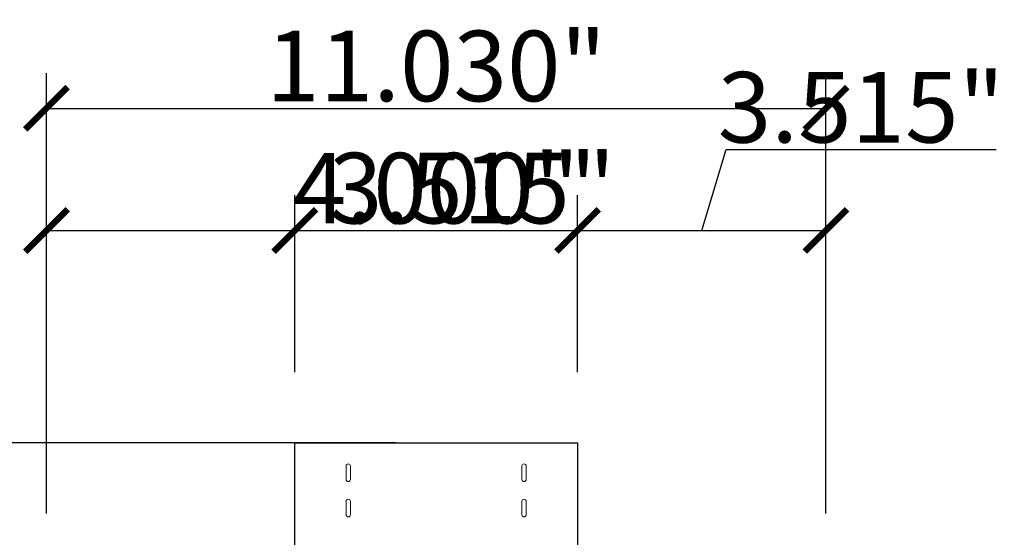
# Model space of a CAD drawing. Units: inches. Extents: x 63807 to 127562, y 32505 to 64408.
# Drawn here: x 63829 to 63843, y 32611 to 32618 of the extents above; entities that cross this region are included whole.
import ezdxf

# ---------------------------------------------------------------- set-up
doc = ezdxf.new("R2010")
doc.units = ezdxf.units.IN
doc.header["$LTSCALE"] = 0.5
doc.layers.add('Outline', color=7, linetype='Continuous', lineweight=30)
doc.styles.add('StyroRailLight', font='ufonts.com_din-light_2.ttf')
doc.dimstyles.get("Standard").update_dxf_attribs({"dimtxt": 1, "dimasz": 0.6, "dimexe": 0.5, "dimexo": 1, "dimgap": 0.09, "dimtad": 1, "dimdec": 3, "dimzin": 0, "dimdsep": 46, "dimtxsty": 'StyroRailLight', "dimblk": 'ARCHTICK', "dimcen": 0.09, "dimadec": 1, "dimazin": 0, "dimtfac": 0.8, "dimtdec": 3, "dimtofl": 0, "dimtmove": 0, "dimatfit": 3, "dimfxl": 1, "dimfrac": 1, "dimtolj": 1, "dimtzin": 0, "dimarcsym": 0})

# ---------------------------------------------------------------- blocks, each defined once
blk = doc.blocks.new('_ARCHTICK')
at = {"color": 0, "linetype": 'ByBlock', "const_width": 0.15}
blk.add_lwpolyline([(-0.5, -0.5), (0.5, 0.5)], dxfattribs=at)
blk = doc.blocks.new('*D681')
at = {"color": 0, "linetype": 'Continuous', "lineweight": -2, "transparency": 16777216}
for p, q in [((63834.072, 32612.132), (63822.466, 32612.132)), ((63822.966, 32612.132), (63822.966, 32560.132)), ((63830.557, 32560.132), (63822.466, 32560.132))]:
    blk.add_line(p, q, dxfattribs=at)
at = {"layer": 'DEFPOINTS', "color": 0, "linetype": 'Continuous', "transparency": 16777216}
for p in [(63835.072, 32612.132), (63822.966, 32560.132), (63831.557, 32560.132)]:
    blk.add_point(p, dxfattribs=at)
at = {"color": 0, "linetype": 'Continuous', "lineweight": -2, "transparency": 16777216, "xscale": 0.6, "yscale": 0.6, "zscale": 0.6}
for p, rotation in [((63822.966, 32612.132), 90), ((63822.966, 32560.132), 270)]:
    blk.add_blockref('_ARCHTICK', p, dxfattribs=dict(at, rotation=rotation))
at = {"color": 0, "linetype": 'Continuous', "lineweight": 0, "transparency": 16777216, "insert": (63822.367, 32591.053), "char_height": 1, "attachment_point": 5, "rotation": 90, "style": 'StyroRailLight'}
blk.add_mtext('\\A1;52.000"', dxfattribs=at)
blk = doc.blocks.new('*D682')
at = {"color": 0, "linetype": 'Continuous', "lineweight": -2, "transparency": 16777216}
for p, q in [((63833.895, 32612.132), (63823.933, 32612.132)), ((63824.433, 32612.132), (63824.433, 32610.132)), ((63830.38, 32610.132), (63823.933, 32610.132)), ((63824.433, 32610.132), (63824.433, 32605.754))]:
    blk.add_line(p, q, dxfattribs=at)
at = {"layer": 'DEFPOINTS', "color": 0, "linetype": 'Continuous', "transparency": 16777216}
for p in [(63834.895, 32612.132), (63824.433, 32610.132), (63831.38, 32610.132)]:
    blk.add_point(p, dxfattribs=at)
at = {"color": 0, "linetype": 'Continuous', "lineweight": -2, "transparency": 16777216, "xscale": 0.6, "yscale": 0.6, "zscale": 0.6}
for p, rotation in [((63824.433, 32612.132), 90), ((63824.433, 32610.132), 270)]:
    blk.add_blockref('_ARCHTICK', p, dxfattribs=dict(at, rotation=rotation))
at = {"color": 0, "linetype": 'Continuous', "lineweight": 0, "transparency": 16777216, "insert": (63823.835, 32607.643), "char_height": 1, "attachment_point": 5, "rotation": 90, "style": 'StyroRailLight'}
blk.add_mtext('\\A1;2.000"', dxfattribs=at)
blk = doc.blocks.new('*D686')
at = {"color": 0, "linetype": 'Continuous', "lineweight": -2, "transparency": 16777216}
for p, q in [((63829.125, 32611.132), (63829.125, 32615.639)), ((63832.64, 32613.132), (63832.64, 32615.639)), ((63829.125, 32615.139), (63832.64, 32615.139)), ((63832.64, 32615.139), (63837.06, 32615.139))]:
    blk.add_line(p, q, dxfattribs=at)
at = {"layer": 'DEFPOINTS', "color": 0, "linetype": 'Continuous', "transparency": 16777216}
for p in [(63832.64, 32615.139), (63832.64, 32612.132), (63829.125, 32610.132)]:
    blk.add_point(p, dxfattribs=at)
at = {"color": 0, "linetype": 'Continuous', "lineweight": -2, "transparency": 16777216, "xscale": 0.6, "yscale": 0.6, "zscale": 0.6, "rotation": 180}
blk.add_blockref('_ARCHTICK', (63829.125, 32615.139), dxfattribs=at)
at = {"color": 0, "linetype": 'Continuous', "lineweight": -2, "transparency": 16777216, "xscale": 0.6, "yscale": 0.6, "zscale": 0.6}
blk.add_blockref('_ARCHTICK', (63832.64, 32615.139), dxfattribs=at)
at = {"color": 0, "linetype": 'Continuous', "lineweight": 0, "transparency": 16777216, "insert": (63835.15, 32615.739), "char_height": 1, "attachment_point": 5, "style": 'StyroRailLight'}
blk.add_mtext('\\A1;3.515"', dxfattribs=at)
blk = doc.blocks.new('*D687')
at = {"color": 0, "linetype": 'Continuous', "lineweight": -2, "transparency": 16777216}
for p, q in [((63832.64, 32613.132), (63832.64, 32615.639)), ((63836.64, 32613.132), (63836.64, 32615.639)), ((63832.64, 32615.139), (63836.64, 32615.139))]:
    blk.add_line(p, q, dxfattribs=at)
at = {"layer": 'DEFPOINTS', "color": 0, "linetype": 'Continuous', "transparency": 16777216}
for p in [(63836.64, 32615.139), (63832.64, 32612.132), (63836.64, 32612.132)]:
    blk.add_point(p, dxfattribs=at)
at = {"color": 0, "linetype": 'Continuous', "lineweight": -2, "transparency": 16777216, "xscale": 0.6, "yscale": 0.6, "zscale": 0.6, "rotation": 180}
blk.add_blockref('_ARCHTICK', (63832.64, 32615.139), dxfattribs=at)
at = {"color": 0, "linetype": 'Continuous', "lineweight": -2, "transparency": 16777216, "xscale": 0.6, "yscale": 0.6, "zscale": 0.6}
blk.add_blockref('_ARCHTICK', (63836.64, 32615.139), dxfattribs=at)
at = {"color": 0, "linetype": 'Continuous', "lineweight": 0, "transparency": 16777216, "insert": (63834.64, 32615.738), "char_height": 1, "attachment_point": 5, "style": 'StyroRailLight'}
blk.add_mtext('\\A1;4.000"', dxfattribs=at)
blk = doc.blocks.new('*D688')
at = {"color": 0, "linetype": 'Continuous', "lineweight": -2, "transparency": 16777216}
for p, q in [((63838.397, 32615.139), (63838.741, 32616.284)), ((63838.741, 32616.284), (63842.561, 32616.284)), ((63836.64, 32613.132), (63836.64, 32615.639)), ((63840.155, 32611.132), (63840.155, 32615.639)), ((63836.64, 32615.139), (63840.155, 32615.139))]:
    blk.add_line(p, q, dxfattribs=at)
at = {"layer": 'DEFPOINTS', "color": 0, "linetype": 'Continuous', "transparency": 16777216}
for p in [(63840.155, 32615.139), (63836.64, 32612.132), (63840.155, 32610.132)]:
    blk.add_point(p, dxfattribs=at)
at = {"color": 0, "linetype": 'Continuous', "lineweight": -2, "transparency": 16777216, "xscale": 0.6, "yscale": 0.6, "zscale": 0.6, "rotation": 180}
blk.add_blockref('_ARCHTICK', (63836.64, 32615.139), dxfattribs=at)
at = {"color": 0, "linetype": 'Continuous', "lineweight": -2, "transparency": 16777216, "xscale": 0.6, "yscale": 0.6, "zscale": 0.6}
blk.add_blockref('_ARCHTICK', (63840.155, 32615.139), dxfattribs=at)
at = {"color": 0, "linetype": 'Continuous', "lineweight": 0, "transparency": 16777216, "insert": (63840.651, 32616.884), "char_height": 1, "attachment_point": 5, "style": 'StyroRailLight'}
blk.add_mtext('\\A1;3.515"', dxfattribs=at)
blk = doc.blocks.new('*D689')
at = {"color": 0, "linetype": 'Continuous', "lineweight": -2, "transparency": 16777216}
for p, q in [((63829.125, 32611.132), (63829.125, 32617.369)), ((63840.155, 32611.132), (63840.155, 32617.369)), ((63829.125, 32616.869), (63840.155, 32616.869))]:
    blk.add_line(p, q, dxfattribs=at)
at = {"layer": 'DEFPOINTS', "color": 0, "linetype": 'Continuous', "transparency": 16777216}
for p in [(63840.155, 32616.869), (63829.125, 32610.132), (63840.155, 32610.132)]:
    blk.add_point(p, dxfattribs=at)
at = {"color": 0, "linetype": 'Continuous', "lineweight": -2, "transparency": 16777216, "xscale": 0.6, "yscale": 0.6, "zscale": 0.6, "rotation": 180}
blk.add_blockref('_ARCHTICK', (63829.125, 32616.869), dxfattribs=at)
at = {"color": 0, "linetype": 'Continuous', "lineweight": -2, "transparency": 16777216, "xscale": 0.6, "yscale": 0.6, "zscale": 0.6}
blk.add_blockref('_ARCHTICK', (63840.155, 32616.869), dxfattribs=at)
at = {"color": 0, "linetype": 'Continuous', "lineweight": 0, "transparency": 16777216, "insert": (63834.64, 32617.469), "char_height": 1, "attachment_point": 5, "style": 'StyroRailLight'}
blk.add_mtext('\\A1;11.030"', dxfattribs=at)

msp = doc.modelspace()

# ---------------------------------------------------------------- linework, layer by layer
at = {"lineweight": 20}
for p, q in [((63832.6399, 32612.1323), (63832.6399, 32610.1323)), ((63832.6399, 32612.1323), (63836.6399, 32612.1323)), ((63836.6399, 32610.1323), (63836.6399, 32612.1323)), ((63833.3649, 32611.801), (63833.3649, 32611.6135)), ((63833.4274, 32611.6135), (63833.4274, 32611.801)), ((63835.8524, 32611.801), (63835.8524, 32611.6135)), ((63835.9149, 32611.6135), (63835.9149, 32611.801)), ((63833.3649, 32611.301), (63833.3649, 32611.1135)), ((63833.4274, 32611.1135), (63833.4274, 32611.301)), ((63835.8524, 32611.301), (63835.8524, 32611.1135)), ((63835.9149, 32611.1135), (63835.9149, 32611.301))]:
    msp.add_line(p, q, dxfattribs=at)
for centre, start, end in [((63833.3961, 32611.801), 0, 180), ((63835.8836, 32611.801), 0, 180), ((63833.3961, 32611.6135), 180, 0), ((63835.8836, 32611.6135), 180, 0), ((63833.3961, 32611.301), 0, 180), ((63835.8836, 32611.301), 0, 180), ((63833.3961, 32611.1135), 180, 0), ((63835.8836, 32611.1135), 180, 0)]:
    msp.add_arc(centre, 0.0312, start, end, dxfattribs=at)
at = {"layer": 'Outline', "linetype": 'Continuous', "lineweight": 30, "flags": 128}
msp.add_lwpolyline([(63829.1249, 32610.1323), (63832.6399, 32610.1323), (63832.6399, 32612.1323), (63836.6399, 32612.1323), (63836.6399, 32610.1323), (63840.1549, 32610.1323), (63840.1549, 32560.1323), (63836.6399, 32560.1323), (63836.6399, 32562.1323), (63832.6399, 32562.1323), (63832.6399, 32560.1323), (63829.1249, 32560.1323), (63829.1249, 32610.1323)], dxfattribs=at)

# ---------------------------------------------------------------- dimensions: what is measured, and where the dimension line sits
at = {"linetype": 'Continuous', "lineweight": 0}
for base, p1, p2, override, picture, middle in [((63840.1549, 32616.8689), (63829.1249, 32610.1323), (63840.1549, 32610.1323), {"dimpost": '"'}, '*D689', (63834.6399, 32617.4688)), ((63840.1549, 32615.1393), (63836.6399, 32612.1323), (63840.1549, 32610.1323), {"dimpost": '"', "dimtmove": 1}, '*D688', (63838.8308, 32616.8842)), ((63832.6399, 32615.1393), (63829.1249, 32610.1323), (63832.6399, 32612.1323), {"dimpost": '"'}, '*D686', (63835.1502, 32615.7393)), ((63836.6399, 32615.1393), (63832.6399, 32612.1323), (63836.6399, 32612.1323), {"dimpost": '"', "dimtmove": 1}, '*D687', (63834.6399, 32615.7376))]:
    dim = msp.add_linear_dim(base=base, p1=p1, p2=p2, dimstyle='Standard', override=override, dxfattribs=at)
    dim.commit()
    dim.dimension.update_dxf_attribs({"geometry": picture, "text_midpoint": middle})
dim = msp.add_linear_dim(base=(63822.9656, 32560.1323), p1=(63835.0721, 32612.1323), p2=(63831.5571, 32560.1323), angle=90, dimstyle='Standard', override={"dimpost": '"'}, dxfattribs=at)
dim.commit()
dim.dimension.update_dxf_attribs({"geometry": '*D681', "text_midpoint": (63822.9656, 32591.0526), "dimtype": 160})
dim = msp.add_linear_dim(base=(63824.4333, 32610.1323), p1=(63834.895, 32612.1323), p2=(63831.38, 32610.1323), angle=90, dimstyle='Standard', override={"dimpost": '"'}, dxfattribs=at)
dim.commit()
dim.dimension.update_dxf_attribs({"geometry": '*D682', "text_midpoint": (63823.8351, 32607.6429)})

doc.saveas('drawing.dxf')
